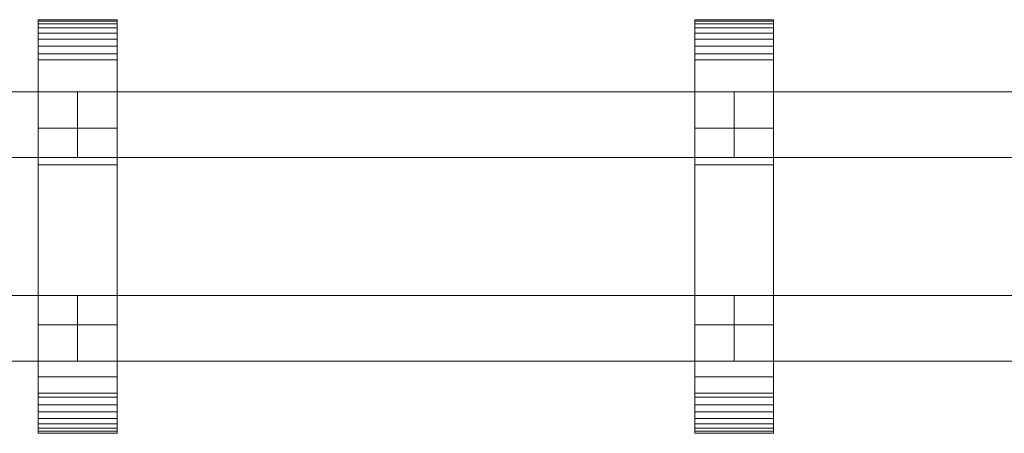
# Model space of a CAD drawing. Units: millimetres. Extents: x 0 to 4314, y -130 to 130.
# Drawn here: x 1286 to 1586, y -63 to 63 of the extents above; entities that cross this region are included whole.
import ezdxf

# ---------------------------------------------------------------- set-up
doc = ezdxf.new("R2010")
doc.units = ezdxf.units.MM
doc.header["$LTSCALE"] = 5.08
doc.layers.add('ﾚｲｵｽ4型010', color=7, linetype='Continuous')

# ---------------------------------------------------------------- blocks, each defined once
blk = doc.blocks.new('U___4型010_dxf')
at = {"color": 250, "linetype": 'Continuous', "lineweight": 15}
for points in [[(1315.6, -63, 1110), (1291.6, -63, 1110), (1291.6, 63, 1110), (1315.6, 63, 1110)], [(1315.6, 63, 1110), (1291.6, 63, 1110), (1291.6, 63, 1122.877), (1315.6, 63, 1122.877)], [(1315.6, 63, 1122.877), (1291.6, 63, 1122.877), (1291.6, 63, 1124.102), (1315.6, 63, 1124.102)], [(1315.6, 63, 1124.102), (1291.6, 63, 1124.102), (1291.6, 62.575, 1126.515), (1315.6, 62.575, 1126.515)], [(1291.6, -62.927, 1124.762), (1291.6, 62.575, 1126.515), (1291.6, 63, 1124.102)], [(1291.6, -63, 1122.877), (1291.6, -62.927, 1124.762), (1291.6, 63, 1124.102)], [(1291.6, -63, 1110), (1291.6, -63, 1122.877), (1291.6, 63, 1110)], [(1291.6, 63, 1110), (1291.6, -63, 1122.877), (1291.6, 63, 1124.102)], [(1315.6, -63, 130), (1315.6, 63, 130), (1291.6, 63, 130), (1291.6, -63, 130)], [(1315.6, 63, 130), (1315.6, 63, 117.123), (1291.6, 63, 117.123), (1291.6, 63, 130)], [(1315.6, 63, 117.123), (1315.6, 63, 115.898), (1291.6, 63, 115.898), (1291.6, 63, 117.123)], [(1315.6, 63, 115.898), (1315.6, 62.575, 113.485), (1291.6, 62.575, 113.485), (1291.6, 63, 115.898)], [(1291.6, -63, 117.123), (1291.6, -63, 130), (1291.6, 63, 130)], [(1291.6, -63, 117.123), (1291.6, 63, 130), (1291.6, 63, 115.898)], [(1291.6, -62.927, 115.238), (1291.6, -63, 117.123), (1291.6, 63, 115.898)], [(1291.6, -62.927, 115.238), (1291.6, 63, 115.898), (1291.6, 62.575, 113.485)], [(1291.6, 30, 130), (1291.6, 63, 130), (1315.6, 63, 130), (1315.6, 30, 130)], [(1315.6, 30, 1110), (1315.6, 63, 1110), (1291.6, 63, 1110), (1291.6, 30, 1110)], [(1291.6, 30, 130), (1291.6, 30, 1110), (1291.6, 63, 1110), (1291.6, 63, 130)], [(1291.6, 63, 130), (1291.6, 63, 1110), (1315.6, 63, 1110), (1315.6, 63, 130)], [(1315.6, 62.575, 1126.515), (1291.6, 62.575, 1126.515), (1291.6, 61.737, 1128.817), (1315.6, 61.737, 1128.817)], [(1291.6, -62.388, 1127.152), (1291.6, 61.737, 1128.817), (1291.6, 62.575, 1126.515)], [(1291.6, -62.927, 1124.762), (1291.6, -62.388, 1127.152), (1291.6, 62.575, 1126.515)], [(1315.6, 62.575, 113.485), (1315.6, 61.737, 111.183), (1291.6, 61.737, 111.183), (1291.6, 62.575, 113.485)], [(1291.6, -62.388, 112.848), (1291.6, -62.927, 115.238), (1291.6, 62.575, 113.485)], [(1291.6, -62.388, 112.848), (1291.6, 62.575, 113.485), (1291.6, 61.737, 111.183)], [(1315.6, 61.737, 1128.817), (1291.6, 61.737, 1128.817), (1291.6, 60.512, 1130.938), (1315.6, 60.512, 1130.938)], [(1291.6, -61.442, 1129.411), (1291.6, 60.512, 1130.938), (1291.6, 61.737, 1128.817)], [(1291.6, -62.388, 1127.152), (1291.6, -61.442, 1129.411), (1291.6, 61.737, 1128.817)], [(1315.6, 61.737, 111.183), (1315.6, 60.512, 109.062), (1291.6, 60.512, 109.062), (1291.6, 61.737, 111.183)], [(1291.6, -61.442, 110.589), (1291.6, -62.388, 112.848), (1291.6, 61.737, 111.183)], [(1291.6, -61.442, 110.589), (1291.6, 61.737, 111.183), (1291.6, 60.512, 109.062)], [(1315.6, 60.512, 1130.938), (1291.6, 60.512, 1130.938), (1291.6, 58.937, 1132.815), (1315.6, 58.937, 1132.815)], [(1291.6, -60.118, 1131.473), (1291.6, 58.937, 1132.815), (1291.6, 60.512, 1130.938)], [(1291.6, -61.442, 1129.411), (1291.6, -60.118, 1131.473), (1291.6, 60.512, 1130.938)], [(1315.6, 60.512, 109.062), (1315.6, 58.937, 107.185), (1291.6, 58.937, 107.185), (1291.6, 60.512, 109.062)], [(1291.6, -60.118, 108.527), (1291.6, -61.442, 110.589), (1291.6, 60.512, 109.062)], [(1291.6, -60.118, 108.527), (1291.6, 60.512, 109.062), (1291.6, 58.937, 107.185)], [(1315.6, 63, 1124.102), (1315.6, 62.575, 1126.515), (1315.6, -62.927, 1124.762)], [(1315.6, 63, 1124.102), (1315.6, -62.927, 1124.762), (1315.6, -63, 1122.877)], [(1315.6, 63, 1110), (1315.6, 63, 1124.102), (1315.6, -63, 1122.877)], [(1315.6, 63, 1110), (1315.6, -63, 1122.877), (1315.6, -63, 1110)], [(1315.6, 63, 130), (1315.6, -63, 130), (1315.6, -63, 117.123)], [(1315.6, 63, 115.898), (1315.6, 63, 130), (1315.6, -63, 117.123)], [(1315.6, 63, 115.898), (1315.6, -63, 117.123), (1315.6, -62.927, 115.238)], [(1315.6, 62.575, 113.485), (1315.6, 63, 115.898), (1315.6, -62.927, 115.238)], [(1315.6, 63, 130), (1315.6, 63, 1110), (1315.6, 30, 1110), (1315.6, 30, 130)], [(1315.6, 62.575, 1126.515), (1315.6, 61.737, 1128.817), (1315.6, -62.388, 1127.152)], [(1315.6, 62.575, 1126.515), (1315.6, -62.388, 1127.152), (1315.6, -62.927, 1124.762)], [(1315.6, 62.575, 113.485), (1315.6, -62.927, 115.238), (1315.6, -62.388, 112.848)], [(1315.6, 61.737, 111.183), (1315.6, 62.575, 113.485), (1315.6, -62.388, 112.848)], [(1315.6, 61.737, 1128.817), (1315.6, 60.512, 1130.938), (1315.6, -61.442, 1129.411)], [(1315.6, 61.737, 1128.817), (1315.6, -61.442, 1129.411), (1315.6, -62.388, 1127.152)], [(1315.6, 61.737, 111.183), (1315.6, -62.388, 112.848), (1315.6, -61.442, 110.589)], [(1315.6, 60.512, 109.062), (1315.6, 61.737, 111.183), (1315.6, -61.442, 110.589)], [(1315.6, 60.512, 1130.938), (1315.6, 58.937, 1132.815), (1315.6, -60.118, 1131.473)], [(1315.6, 60.512, 1130.938), (1315.6, -60.118, 1131.473), (1315.6, -61.442, 1129.411)], [(1315.6, 60.512, 109.062), (1315.6, -61.442, 110.589), (1315.6, -60.118, 108.527)], [(1315.6, 58.937, 107.185), (1315.6, 60.512, 109.062), (1315.6, -60.118, 108.527)], [(1515.7, -63, 1110), (1491.7, -63, 1110), (1491.7, 63, 1110), (1515.7, 63, 1110)], [(1515.7, 63, 1110), (1491.7, 63, 1110), (1491.7, 63, 1122.877), (1515.7, 63, 1122.877)], [(1515.7, 63, 1122.877), (1491.7, 63, 1122.877), (1491.7, 63, 1124.102), (1515.7, 63, 1124.102)], [(1515.7, 63, 1124.102), (1491.7, 63, 1124.102), (1491.7, 62.575, 1126.515), (1515.7, 62.575, 1126.515)], [(1491.7, -62.927, 1124.762), (1491.7, 62.575, 1126.515), (1491.7, 63, 1124.102)], [(1491.7, -63, 1122.877), (1491.7, -62.927, 1124.762), (1491.7, 63, 1124.102)], [(1491.7, -63, 1110), (1491.7, -63, 1122.877), (1491.7, 63, 1110)], [(1491.7, 63, 1110), (1491.7, -63, 1122.877), (1491.7, 63, 1124.102)], [(1515.7, -63, 130), (1515.7, 63, 130), (1491.7, 63, 130), (1491.7, -63, 130)], [(1515.7, 63, 130), (1515.7, 63, 117.123), (1491.7, 63, 117.123), (1491.7, 63, 130)], [(1515.7, 63, 117.123), (1515.7, 63, 115.898), (1491.7, 63, 115.898), (1491.7, 63, 117.123)], [(1515.7, 63, 115.898), (1515.7, 62.575, 113.485), (1491.7, 62.575, 113.485), (1491.7, 63, 115.898)], [(1491.7, -63, 117.123), (1491.7, -63, 130), (1491.7, 63, 130)], [(1491.7, -63, 117.123), (1491.7, 63, 130), (1491.7, 63, 115.898)], [(1491.7, -62.927, 115.238), (1491.7, -63, 117.123), (1491.7, 63, 115.898)], [(1491.7, -62.927, 115.238), (1491.7, 63, 115.898), (1491.7, 62.575, 113.485)], [(1491.7, 30, 130), (1491.7, 63, 130), (1515.7, 63, 130), (1515.7, 30, 130)], [(1515.7, 30, 1110), (1515.7, 63, 1110), (1491.7, 63, 1110), (1491.7, 30, 1110)], [(1491.7, 30, 130), (1491.7, 30, 1110), (1491.7, 63, 1110), (1491.7, 63, 130)], [(1491.7, 63, 130), (1491.7, 63, 1110), (1515.7, 63, 1110), (1515.7, 63, 130)], [(1515.7, 62.575, 1126.515), (1491.7, 62.575, 1126.515), (1491.7, 61.737, 1128.817), (1515.7, 61.737, 1128.817)], [(1491.7, -62.388, 1127.152), (1491.7, 61.737, 1128.817), (1491.7, 62.575, 1126.515)], [(1491.7, -62.927, 1124.762), (1491.7, -62.388, 1127.152), (1491.7, 62.575, 1126.515)], [(1515.7, 62.575, 113.485), (1515.7, 61.737, 111.183), (1491.7, 61.737, 111.183), (1491.7, 62.575, 113.485)], [(1491.7, -62.388, 112.848), (1491.7, -62.927, 115.238), (1491.7, 62.575, 113.485)], [(1491.7, -62.388, 112.848), (1491.7, 62.575, 113.485), (1491.7, 61.737, 111.183)], [(1515.7, 61.737, 1128.817), (1491.7, 61.737, 1128.817), (1491.7, 60.512, 1130.938), (1515.7, 60.512, 1130.938)], [(1491.7, -61.442, 1129.411), (1491.7, 60.512, 1130.938), (1491.7, 61.737, 1128.817)], [(1491.7, -62.388, 1127.152), (1491.7, -61.442, 1129.411), (1491.7, 61.737, 1128.817)], [(1515.7, 61.737, 111.183), (1515.7, 60.512, 109.062), (1491.7, 60.512, 109.062), (1491.7, 61.737, 111.183)], [(1491.7, -61.442, 110.589), (1491.7, -62.388, 112.848), (1491.7, 61.737, 111.183)], [(1491.7, -61.442, 110.589), (1491.7, 61.737, 111.183), (1491.7, 60.512, 109.062)], [(1515.7, 60.512, 1130.938), (1491.7, 60.512, 1130.938), (1491.7, 58.937, 1132.815), (1515.7, 58.937, 1132.815)], [(1491.7, -60.118, 1131.473), (1491.7, 58.937, 1132.815), (1491.7, 60.512, 1130.938)], [(1491.7, -61.442, 1129.411), (1491.7, -60.118, 1131.473), (1491.7, 60.512, 1130.938)], [(1515.7, 60.512, 109.062), (1515.7, 58.937, 107.185), (1491.7, 58.937, 107.185), (1491.7, 60.512, 109.062)], [(1491.7, -60.118, 108.527), (1491.7, -61.442, 110.589), (1491.7, 60.512, 109.062)], [(1491.7, -60.118, 108.527), (1491.7, 60.512, 109.062), (1491.7, 58.937, 107.185)], [(1515.7, 63, 1124.102), (1515.7, 62.575, 1126.515), (1515.7, -62.927, 1124.762)], [(1515.7, 63, 1124.102), (1515.7, -62.927, 1124.762), (1515.7, -63, 1122.877)], [(1515.7, 63, 1110), (1515.7, 63, 1124.102), (1515.7, -63, 1122.877)], [(1515.7, 63, 1110), (1515.7, -63, 1122.877), (1515.7, -63, 1110)], [(1515.7, 63, 130), (1515.7, -63, 130), (1515.7, -63, 117.123)], [(1515.7, 63, 115.898), (1515.7, 63, 130), (1515.7, -63, 117.123)], [(1515.7, 63, 115.898), (1515.7, -63, 117.123), (1515.7, -62.927, 115.238)], [(1515.7, 62.575, 113.485), (1515.7, 63, 115.898), (1515.7, -62.927, 115.238)], [(1515.7, 63, 130), (1515.7, 63, 1110), (1515.7, 30, 1110), (1515.7, 30, 130)], [(1515.7, 62.575, 1126.515), (1515.7, 61.737, 1128.817), (1515.7, -62.388, 1127.152)], [(1515.7, 62.575, 1126.515), (1515.7, -62.388, 1127.152), (1515.7, -62.927, 1124.762)], [(1515.7, 62.575, 113.485), (1515.7, -62.927, 115.238), (1515.7, -62.388, 112.848)], [(1515.7, 61.737, 111.183), (1515.7, 62.575, 113.485), (1515.7, -62.388, 112.848)], [(1515.7, 61.737, 1128.817), (1515.7, 60.512, 1130.938), (1515.7, -61.442, 1129.411)], [(1515.7, 61.737, 1128.817), (1515.7, -61.442, 1129.411), (1515.7, -62.388, 1127.152)], [(1515.7, 61.737, 111.183), (1515.7, -62.388, 112.848), (1515.7, -61.442, 110.589)], [(1515.7, 60.512, 109.062), (1515.7, 61.737, 111.183), (1515.7, -61.442, 110.589)], [(1515.7, 60.512, 1130.938), (1515.7, 58.937, 1132.815), (1515.7, -60.118, 1131.473)], [(1515.7, 60.512, 1130.938), (1515.7, -60.118, 1131.473), (1515.7, -61.442, 1129.411)], [(1515.7, 60.512, 109.062), (1515.7, -61.442, 110.589), (1515.7, -60.118, 108.527)], [(1515.7, 58.937, 107.185), (1515.7, 60.512, 109.062), (1515.7, -60.118, 108.527)], [(1315.6, 58.937, 1132.815), (1291.6, 58.937, 1132.815), (1291.6, 57.061, 1134.389), (1315.6, 57.061, 1134.389)], [(1291.6, -58.457, 1133.273), (1291.6, 57.061, 1134.389), (1291.6, 58.937, 1132.815)], [(1291.6, -60.118, 1131.473), (1291.6, -58.457, 1133.273), (1291.6, 58.937, 1132.815)], [(1315.6, 58.937, 107.185), (1315.6, 57.061, 105.611), (1291.6, 57.061, 105.611), (1291.6, 58.937, 107.185)], [(1291.6, -58.457, 106.727), (1291.6, -60.118, 108.527), (1291.6, 58.937, 107.185)], [(1291.6, -58.457, 106.727), (1291.6, 58.937, 107.185), (1291.6, 57.061, 105.611)], [(1315.6, 57.061, 1134.389), (1291.6, 57.061, 1134.389), (1291.6, 54.939, 1135.614), (1315.6, 54.939, 1135.614)], [(1291.6, -56.508, 1134.757), (1291.6, 54.939, 1135.614), (1291.6, 57.061, 1134.389)], [(1291.6, -58.457, 1133.273), (1291.6, -56.508, 1134.757), (1291.6, 57.061, 1134.389)], [(1315.6, 57.061, 105.611), (1315.6, 54.939, 104.386), (1291.6, 54.939, 104.386), (1291.6, 57.061, 105.611)], [(1291.6, -56.508, 105.243), (1291.6, -58.457, 106.727), (1291.6, 57.061, 105.611)], [(1291.6, -56.508, 105.243), (1291.6, 57.061, 105.611), (1291.6, 54.939, 104.386)], [(1315.6, 58.937, 1132.815), (1315.6, 57.061, 1134.389), (1315.6, -58.457, 1133.273)], [(1315.6, 58.937, 1132.815), (1315.6, -58.457, 1133.273), (1315.6, -60.118, 1131.473)], [(1315.6, 58.937, 107.185), (1315.6, -60.118, 108.527), (1315.6, -58.457, 106.727)], [(1315.6, 57.061, 105.611), (1315.6, 58.937, 107.185), (1315.6, -58.457, 106.727)], [(1315.6, 57.061, 1134.389), (1315.6, 54.939, 1135.614), (1315.6, -56.508, 1134.757)], [(1315.6, 57.061, 1134.389), (1315.6, -56.508, 1134.757), (1315.6, -58.457, 1133.273)], [(1315.6, 57.061, 105.611), (1315.6, -58.457, 106.727), (1315.6, -56.508, 105.243)], [(1315.6, 54.939, 104.386), (1315.6, 57.061, 105.611), (1315.6, -56.508, 105.243)], [(1515.7, 58.937, 1132.815), (1491.7, 58.937, 1132.815), (1491.7, 57.061, 1134.389), (1515.7, 57.061, 1134.389)], [(1491.7, -58.457, 1133.273), (1491.7, 57.061, 1134.389), (1491.7, 58.937, 1132.815)], [(1491.7, -60.118, 1131.473), (1491.7, -58.457, 1133.273), (1491.7, 58.937, 1132.815)], [(1515.7, 58.937, 107.185), (1515.7, 57.061, 105.611), (1491.7, 57.061, 105.611), (1491.7, 58.937, 107.185)], [(1491.7, -58.457, 106.727), (1491.7, -60.118, 108.527), (1491.7, 58.937, 107.185)], [(1491.7, -58.457, 106.727), (1491.7, 58.937, 107.185), (1491.7, 57.061, 105.611)], [(1515.7, 57.061, 1134.389), (1491.7, 57.061, 1134.389), (1491.7, 54.939, 1135.614), (1515.7, 54.939, 1135.614)], [(1491.7, -56.508, 1134.757), (1491.7, 54.939, 1135.614), (1491.7, 57.061, 1134.389)], [(1491.7, -58.457, 1133.273), (1491.7, -56.508, 1134.757), (1491.7, 57.061, 1134.389)], [(1515.7, 57.061, 105.611), (1515.7, 54.939, 104.386), (1491.7, 54.939, 104.386), (1491.7, 57.061, 105.611)], [(1491.7, -56.508, 105.243), (1491.7, -58.457, 106.727), (1491.7, 57.061, 105.611)], [(1491.7, -56.508, 105.243), (1491.7, 57.061, 105.611), (1491.7, 54.939, 104.386)], [(1515.7, 58.937, 1132.815), (1515.7, 57.061, 1134.389), (1515.7, -58.457, 1133.273)], [(1515.7, 58.937, 1132.815), (1515.7, -58.457, 1133.273), (1515.7, -60.118, 1131.473)], [(1515.7, 58.937, 107.185), (1515.7, -60.118, 108.527), (1515.7, -58.457, 106.727)], [(1515.7, 57.061, 105.611), (1515.7, 58.937, 107.185), (1515.7, -58.457, 106.727)], [(1515.7, 57.061, 1134.389), (1515.7, 54.939, 1135.614), (1515.7, -56.508, 1134.757)], [(1515.7, 57.061, 1134.389), (1515.7, -56.508, 1134.757), (1515.7, -58.457, 1133.273)], [(1515.7, 57.061, 105.611), (1515.7, -58.457, 106.727), (1515.7, -56.508, 105.243)], [(1515.7, 54.939, 104.386), (1515.7, 57.061, 105.611), (1515.7, -56.508, 105.243)], [(1315.6, 54.939, 1135.614), (1291.6, 54.939, 1135.614), (1291.6, 52.637, 1136.452), (1315.6, 52.637, 1136.452)], [(1291.6, -54.331, 1135.88), (1291.6, 52.637, 1136.452), (1291.6, 54.939, 1135.614)], [(1291.6, -56.508, 1134.757), (1291.6, -54.331, 1135.88), (1291.6, 54.939, 1135.614)], [(1315.6, 54.939, 104.386), (1315.6, 52.637, 103.548), (1291.6, 52.637, 103.548), (1291.6, 54.939, 104.386)], [(1291.6, -54.331, 104.12), (1291.6, -56.508, 105.243), (1291.6, 54.939, 104.386)], [(1291.6, -54.331, 104.12), (1291.6, 54.939, 104.386), (1291.6, 52.637, 103.548)], [(1315.6, 54.939, 1135.614), (1315.6, 52.637, 1136.452), (1315.6, -54.331, 1135.88)], [(1315.6, 54.939, 1135.614), (1315.6, -54.331, 1135.88), (1315.6, -56.508, 1134.757)], [(1315.6, 54.939, 104.386), (1315.6, -56.508, 105.243), (1315.6, -54.331, 104.12)], [(1315.6, 52.637, 103.548), (1315.6, 54.939, 104.386), (1315.6, -54.331, 104.12)], [(1515.7, 54.939, 1135.614), (1491.7, 54.939, 1135.614), (1491.7, 52.637, 1136.452), (1515.7, 52.637, 1136.452)], [(1491.7, -54.331, 1135.88), (1491.7, 52.637, 1136.452), (1491.7, 54.939, 1135.614)], [(1491.7, -56.508, 1134.757), (1491.7, -54.331, 1135.88), (1491.7, 54.939, 1135.614)], [(1515.7, 54.939, 104.386), (1515.7, 52.637, 103.548), (1491.7, 52.637, 103.548), (1491.7, 54.939, 104.386)], [(1491.7, -54.331, 104.12), (1491.7, -56.508, 105.243), (1491.7, 54.939, 104.386)], [(1491.7, -54.331, 104.12), (1491.7, 54.939, 104.386), (1491.7, 52.637, 103.548)], [(1515.7, 54.939, 1135.614), (1515.7, 52.637, 1136.452), (1515.7, -54.331, 1135.88)], [(1515.7, 54.939, 1135.614), (1515.7, -54.331, 1135.88), (1515.7, -56.508, 1134.757)], [(1515.7, 54.939, 104.386), (1515.7, -56.508, 105.243), (1515.7, -54.331, 104.12)], [(1515.7, 52.637, 103.548), (1515.7, 54.939, 104.386), (1515.7, -54.331, 104.12)], [(1315.6, 52.637, 1136.452), (1291.6, 52.637, 1136.452), (1291.6, 50.777, 1136.764), (1315.6, 50.777, 1136.764)], [(1291.6, -51.992, 1136.609), (1291.6, 50.777, 1136.764), (1291.6, 52.637, 1136.452)], [(1291.6, -54.331, 1135.88), (1291.6, -51.992, 1136.609), (1291.6, 52.637, 1136.452)], [(1315.6, 52.637, 103.548), (1315.6, 50.777, 103.236), (1291.6, 50.777, 103.236), (1291.6, 52.637, 103.548)], [(1291.6, -51.992, 103.391), (1291.6, -54.331, 104.12), (1291.6, 52.637, 103.548)], [(1291.6, -50.777, 103.236), (1291.6, -51.992, 103.391), (1291.6, 52.637, 103.548)], [(1291.6, -50.777, 103.236), (1291.6, 52.637, 103.548), (1291.6, 50.777, 103.236)], [(1315.6, 52.637, 1136.452), (1315.6, 50.777, 1136.764), (1315.6, -51.992, 1136.609)], [(1315.6, 52.637, 1136.452), (1315.6, -51.992, 1136.609), (1315.6, -54.331, 1135.88)], [(1315.6, 52.637, 103.548), (1315.6, -54.331, 104.12), (1315.6, -51.992, 103.391)], [(1315.6, 50.777, 103.236), (1315.6, 52.637, 103.548), (1315.6, -51.992, 103.391)], [(1515.7, 52.637, 1136.452), (1491.7, 52.637, 1136.452), (1491.7, 50.777, 1136.764), (1515.7, 50.777, 1136.764)], [(1491.7, -51.992, 1136.609), (1491.7, 50.777, 1136.764), (1491.7, 52.637, 1136.452)], [(1491.7, -54.331, 1135.88), (1491.7, -51.992, 1136.609), (1491.7, 52.637, 1136.452)], [(1515.7, 52.637, 103.548), (1515.7, 50.777, 103.236), (1491.7, 50.777, 103.236), (1491.7, 52.637, 103.548)], [(1491.7, -51.992, 103.391), (1491.7, -54.331, 104.12), (1491.7, 52.637, 103.548)], [(1491.7, -50.777, 103.236), (1491.7, -51.992, 103.391), (1491.7, 52.637, 103.548)], [(1491.7, -50.777, 103.236), (1491.7, 52.637, 103.548), (1491.7, 50.777, 103.236)], [(1515.7, 52.637, 1136.452), (1515.7, 50.777, 1136.764), (1515.7, -51.992, 1136.609)], [(1515.7, 52.637, 1136.452), (1515.7, -51.992, 1136.609), (1515.7, -54.331, 1135.88)], [(1515.7, 52.637, 103.548), (1515.7, -54.331, 104.12), (1515.7, -51.992, 103.391)], [(1515.7, 50.777, 103.236), (1515.7, 52.637, 103.548), (1515.7, -51.992, 103.391)], [(1315.6, 50.777, 1136.764), (1291.6, 50.777, 1136.764), (1291.6, 18.747, 1140.863), (1315.6, 18.747, 1140.863)], [(1291.6, -50.777, 1136.764), (1291.6, 18.747, 1140.863), (1291.6, 50.777, 1136.764)], [(1291.6, -51.992, 1136.609), (1291.6, -50.777, 1136.764), (1291.6, 50.777, 1136.764)], [(1315.6, 50.777, 103.236), (1315.6, 18.747, 99.137), (1291.6, 18.747, 99.137), (1291.6, 50.777, 103.236)], [(1291.6, -45.799, 101.321), (1291.6, -50.777, 103.236), (1291.6, 50.777, 103.236)], [(1291.6, 18.747, 99.137), (1291.6, -45.799, 101.321), (1291.6, 50.777, 103.236)], [(1315.6, 50.777, 1136.764), (1315.6, 18.747, 1140.863), (1315.6, -45.799, 1138.679)], [(1315.6, 50.777, 1136.764), (1315.6, -45.799, 1138.679), (1315.6, -50.777, 1136.764)], [(1315.6, 50.777, 1136.764), (1315.6, -50.777, 1136.764), (1315.6, -51.992, 1136.609)], [(1315.6, 50.777, 103.236), (1315.6, -51.992, 103.391), (1315.6, -50.777, 103.236)], [(1315.6, 50.777, 103.236), (1315.6, -50.777, 103.236), (1315.6, -45.799, 101.321)], [(1315.6, 18.747, 99.137), (1315.6, 50.777, 103.236), (1315.6, -45.799, 101.321)], [(1515.7, 50.777, 1136.764), (1491.7, 50.777, 1136.764), (1491.7, 18.747, 1140.863), (1515.7, 18.747, 1140.863)], [(1491.7, -50.777, 1136.764), (1491.7, 18.747, 1140.863), (1491.7, 50.777, 1136.764)], [(1491.7, -51.992, 1136.609), (1491.7, -50.777, 1136.764), (1491.7, 50.777, 1136.764)], [(1515.7, 50.777, 103.236), (1515.7, 18.747, 99.137), (1491.7, 18.747, 99.137), (1491.7, 50.777, 103.236)], [(1491.7, -45.799, 101.321), (1491.7, -50.777, 103.236), (1491.7, 50.777, 103.236)], [(1491.7, 18.747, 99.137), (1491.7, -45.799, 101.321), (1491.7, 50.777, 103.236)], [(1515.7, 50.777, 1136.764), (1515.7, 18.747, 1140.863), (1515.7, -45.799, 1138.679)], [(1515.7, 50.777, 1136.764), (1515.7, -45.799, 1138.679), (1515.7, -50.777, 1136.764)], [(1515.7, 50.777, 1136.764), (1515.7, -50.777, 1136.764), (1515.7, -51.992, 1136.609)], [(1515.7, 50.777, 103.236), (1515.7, -51.992, 103.391), (1515.7, -50.777, 103.236)], [(1515.7, 50.777, 103.236), (1515.7, -50.777, 103.236), (1515.7, -45.799, 101.321)], [(1515.7, 18.747, 99.137), (1515.7, 50.777, 103.236), (1515.7, -45.799, 101.321)], [(1103.5, 41, 647), (1103.5, 21, 647), (1303.6, 21, 254), (1303.6, 41, 254)], [(1303.6, 41, 210), (1303.6, 21, 210), (1103.5, 21, 603), (1103.5, 41, 603)], [(1103.5, 41, 603), (1103.5, 41, 647), (1303.6, 41, 254), (1303.6, 41, 210)], [(1103.5, 41, 1039), (1103.5, 21, 1039), (1303.6, 21, 646), (1303.6, 41, 646)], [(1303.6, 41, 602), (1303.6, 21, 602), (1103.5, 21, 995), (1103.5, 41, 995)], [(1103.5, 41, 995), (1103.5, 41, 1039), (1303.6, 41, 646), (1303.6, 41, 602)], [(1303.6, 41, 603), (1303.6, 21, 603), (1303.6, 21, 647), (1303.6, 41, 647)], [(1303.6, 41, 647), (1303.6, 21, 647), (1503.7, 21, 254), (1503.7, 41, 254)], [(1503.7, 41, 210), (1503.7, 21, 210), (1303.6, 21, 603), (1303.6, 41, 603)], [(1303.6, 41, 603), (1303.6, 41, 647), (1503.7, 41, 254), (1503.7, 41, 210)], [(1303.6, 41, 995), (1303.6, 21, 995), (1303.6, 21, 1039), (1303.6, 41, 1039)], [(1303.6, 41, 1039), (1303.6, 21, 1039), (1503.7, 21, 646), (1503.7, 41, 646)], [(1503.7, 41, 602), (1503.7, 21, 602), (1303.6, 21, 995), (1303.6, 41, 995)], [(1303.6, 41, 995), (1303.6, 41, 1039), (1503.7, 41, 646), (1503.7, 41, 602)], [(1303.6, 41, 254), (1303.6, 21, 254), (1303.6, 21, 210), (1303.6, 41, 210)], [(1303.6, 41, 646), (1303.6, 21, 646), (1303.6, 21, 602), (1303.6, 41, 602)], [(1503.7, 41, 603), (1503.7, 21, 603), (1503.7, 21, 647), (1503.7, 41, 647)], [(1503.7, 41, 647), (1503.7, 21, 647), (1703.8, 21, 254), (1703.8, 41, 254)], [(1703.8, 41, 210), (1703.8, 21, 210), (1503.7, 21, 603), (1503.7, 41, 603)], [(1503.7, 41, 603), (1503.7, 41, 647), (1703.8, 41, 254), (1703.8, 41, 210)], [(1503.7, 41, 995), (1503.7, 21, 995), (1503.7, 21, 1039), (1503.7, 41, 1039)], [(1503.7, 41, 1039), (1503.7, 21, 1039), (1703.8, 21, 646), (1703.8, 41, 646)], [(1703.8, 41, 602), (1703.8, 21, 602), (1503.7, 21, 995), (1503.7, 41, 995)], [(1503.7, 41, 995), (1503.7, 41, 1039), (1703.8, 41, 646), (1703.8, 41, 602)], [(1503.7, 41, 254), (1503.7, 21, 254), (1503.7, 21, 210), (1503.7, 41, 210)], [(1503.7, 41, 646), (1503.7, 21, 646), (1503.7, 21, 602), (1503.7, 41, 602)], [(1315.6, 30, 130), (1315.6, 30, 1110), (1291.6, 30, 1110), (1291.6, 30, 130)], [(1515.7, 30, 130), (1515.7, 30, 1110), (1491.7, 30, 1110), (1491.7, 30, 130)], [(1103.5, 21, 603), (1303.6, 21, 210), (1303.6, 21, 254), (1103.5, 21, 647)], [(1103.5, 21, 995), (1303.6, 21, 602), (1303.6, 21, 646), (1103.5, 21, 1039)], [(1315.6, 18.747, 1140.863), (1291.6, 18.747, 1140.863), (1291.6, -45.799, 1138.679), (1315.6, -45.799, 1138.679)], [(1291.6, -50.777, 1136.764), (1291.6, -45.799, 1138.679), (1291.6, 18.747, 1140.863)], [(1315.6, 18.747, 99.137), (1315.6, -45.799, 101.321), (1291.6, -45.799, 101.321), (1291.6, 18.747, 99.137)], [(1303.6, 21, 603), (1503.7, 21, 210), (1503.7, 21, 254), (1303.6, 21, 647)], [(1303.6, 21, 995), (1503.7, 21, 602), (1503.7, 21, 646), (1303.6, 21, 1039)], [(1515.7, 18.747, 1140.863), (1491.7, 18.747, 1140.863), (1491.7, -45.799, 1138.679), (1515.7, -45.799, 1138.679)], [(1491.7, -50.777, 1136.764), (1491.7, -45.799, 1138.679), (1491.7, 18.747, 1140.863)], [(1515.7, 18.747, 99.137), (1515.7, -45.799, 101.321), (1491.7, -45.799, 101.321), (1491.7, 18.747, 99.137)], [(1503.7, 21, 603), (1703.8, 21, 210), (1703.8, 21, 254), (1503.7, 21, 647)], [(1503.7, 21, 995), (1703.8, 21, 602), (1703.8, 21, 646), (1503.7, 21, 1039)], [(1103.5, -21, 254), (1103.5, -41, 254), (1303.6, -41, 647), (1303.6, -21, 647)], [(1303.6, -21, 603), (1303.6, -41, 603), (1103.5, -41, 210), (1103.5, -21, 210)], [(1103.5, -21, 210), (1103.5, -21, 254), (1303.6, -21, 647), (1303.6, -21, 603)], [(1103.5, -21, 646), (1103.5, -41, 646), (1303.6, -41, 1039), (1303.6, -21, 1039)], [(1303.6, -21, 995), (1303.6, -41, 995), (1103.5, -41, 602), (1103.5, -21, 602)], [(1103.5, -21, 602), (1103.5, -21, 646), (1303.6, -21, 1039), (1303.6, -21, 995)], [(1303.6, -21, 210), (1303.6, -41, 210), (1303.6, -41, 254), (1303.6, -21, 254)], [(1303.6, -21, 254), (1303.6, -41, 254), (1503.7, -41, 647), (1503.7, -21, 647)], [(1503.7, -21, 603), (1503.7, -41, 603), (1303.6, -41, 210), (1303.6, -21, 210)], [(1303.6, -21, 210), (1303.6, -21, 254), (1503.7, -21, 647), (1503.7, -21, 603)], [(1303.6, -21, 602), (1303.6, -41, 602), (1303.6, -41, 646), (1303.6, -21, 646)], [(1303.6, -21, 646), (1303.6, -41, 646), (1503.7, -41, 1039), (1503.7, -21, 1039)], [(1503.7, -21, 995), (1503.7, -41, 995), (1303.6, -41, 602), (1303.6, -21, 602)], [(1303.6, -21, 602), (1303.6, -21, 646), (1503.7, -21, 1039), (1503.7, -21, 995)], [(1303.6, -21, 647), (1303.6, -41, 647), (1303.6, -41, 603), (1303.6, -21, 603)], [(1303.6, -21, 1039), (1303.6, -41, 1039), (1303.6, -41, 995), (1303.6, -21, 995)], [(1503.7, -21, 210), (1503.7, -41, 210), (1503.7, -41, 254), (1503.7, -21, 254)], [(1503.7, -21, 254), (1503.7, -41, 254), (1703.8, -41, 647), (1703.8, -21, 647)], [(1703.8, -21, 603), (1703.8, -41, 603), (1503.7, -41, 210), (1503.7, -21, 210)], [(1503.7, -21, 210), (1503.7, -21, 254), (1703.8, -21, 647), (1703.8, -21, 603)], [(1503.7, -21, 602), (1503.7, -41, 602), (1503.7, -41, 646), (1503.7, -21, 646)], [(1503.7, -21, 646), (1503.7, -41, 646), (1703.8, -41, 1039), (1703.8, -21, 1039)], [(1703.8, -21, 995), (1703.8, -41, 995), (1503.7, -41, 602), (1503.7, -21, 602)], [(1503.7, -21, 602), (1503.7, -21, 646), (1703.8, -21, 1039), (1703.8, -21, 995)], [(1503.7, -21, 647), (1503.7, -41, 647), (1503.7, -41, 603), (1503.7, -21, 603)], [(1503.7, -21, 1039), (1503.7, -41, 1039), (1503.7, -41, 995), (1503.7, -21, 995)], [(1291.6, -63, 130), (1291.6, -30, 130), (1315.6, -30, 130), (1315.6, -63, 130)], [(1315.6, -63, 1110), (1315.6, -30, 1110), (1291.6, -30, 1110), (1291.6, -63, 1110)], [(1291.6, -63, 130), (1291.6, -63, 1110), (1291.6, -30, 1110), (1291.6, -30, 130)], [(1291.6, -30, 130), (1291.6, -30, 1110), (1315.6, -30, 1110), (1315.6, -30, 130)], [(1315.6, -30, 130), (1315.6, -30, 1110), (1315.6, -63, 1110), (1315.6, -63, 130)], [(1491.7, -63, 130), (1491.7, -30, 130), (1515.7, -30, 130), (1515.7, -63, 130)], [(1515.7, -63, 1110), (1515.7, -30, 1110), (1491.7, -30, 1110), (1491.7, -63, 1110)], [(1491.7, -63, 130), (1491.7, -63, 1110), (1491.7, -30, 1110), (1491.7, -30, 130)], [(1491.7, -30, 130), (1491.7, -30, 1110), (1515.7, -30, 1110), (1515.7, -30, 130)], [(1515.7, -30, 130), (1515.7, -30, 1110), (1515.7, -63, 1110), (1515.7, -63, 130)], [(1103.5, -41, 210), (1303.6, -41, 603), (1303.6, -41, 647), (1103.5, -41, 254)], [(1103.5, -41, 602), (1303.6, -41, 995), (1303.6, -41, 1039), (1103.5, -41, 646)], [(1303.6, -41, 210), (1503.7, -41, 603), (1503.7, -41, 647), (1303.6, -41, 254)], [(1303.6, -41, 602), (1503.7, -41, 995), (1503.7, -41, 1039), (1303.6, -41, 646)], [(1503.7, -41, 210), (1703.8, -41, 603), (1703.8, -41, 647), (1503.7, -41, 254)], [(1503.7, -41, 602), (1703.8, -41, 995), (1703.8, -41, 1039), (1503.7, -41, 646)], [(1315.6, -45.799, 1138.679), (1291.6, -45.799, 1138.679), (1291.6, -50.777, 1136.764), (1315.6, -50.777, 1136.764)], [(1315.6, -45.799, 101.321), (1315.6, -50.777, 103.236), (1291.6, -50.777, 103.236), (1291.6, -45.799, 101.321)], [(1515.7, -45.799, 1138.679), (1491.7, -45.799, 1138.679), (1491.7, -50.777, 1136.764), (1515.7, -50.777, 1136.764)], [(1515.7, -45.799, 101.321), (1515.7, -50.777, 103.236), (1491.7, -50.777, 103.236), (1491.7, -45.799, 101.321)], [(1315.6, -50.777, 1136.764), (1291.6, -50.777, 1136.764), (1291.6, -51.992, 1136.609), (1315.6, -51.992, 1136.609)], [(1315.6, -50.777, 103.236), (1315.6, -51.992, 103.391), (1291.6, -51.992, 103.391), (1291.6, -50.777, 103.236)], [(1515.7, -50.777, 1136.764), (1491.7, -50.777, 1136.764), (1491.7, -51.992, 1136.609), (1515.7, -51.992, 1136.609)], [(1515.7, -50.777, 103.236), (1515.7, -51.992, 103.391), (1491.7, -51.992, 103.391), (1491.7, -50.777, 103.236)], [(1315.6, -51.992, 1136.609), (1291.6, -51.992, 1136.609), (1291.6, -54.331, 1135.88), (1315.6, -54.331, 1135.88)], [(1315.6, -51.992, 103.391), (1315.6, -54.331, 104.12), (1291.6, -54.331, 104.12), (1291.6, -51.992, 103.391)], [(1515.7, -51.992, 1136.609), (1491.7, -51.992, 1136.609), (1491.7, -54.331, 1135.88), (1515.7, -54.331, 1135.88)], [(1515.7, -51.992, 103.391), (1515.7, -54.331, 104.12), (1491.7, -54.331, 104.12), (1491.7, -51.992, 103.391)], [(1315.6, -54.331, 1135.88), (1291.6, -54.331, 1135.88), (1291.6, -56.508, 1134.757), (1315.6, -56.508, 1134.757)], [(1315.6, -54.331, 104.12), (1315.6, -56.508, 105.243), (1291.6, -56.508, 105.243), (1291.6, -54.331, 104.12)], [(1315.6, -56.508, 1134.757), (1291.6, -56.508, 1134.757), (1291.6, -58.457, 1133.273), (1315.6, -58.457, 1133.273)], [(1315.6, -56.508, 105.243), (1315.6, -58.457, 106.727), (1291.6, -58.457, 106.727), (1291.6, -56.508, 105.243)], [(1515.7, -54.331, 1135.88), (1491.7, -54.331, 1135.88), (1491.7, -56.508, 1134.757), (1515.7, -56.508, 1134.757)], [(1515.7, -54.331, 104.12), (1515.7, -56.508, 105.243), (1491.7, -56.508, 105.243), (1491.7, -54.331, 104.12)], [(1515.7, -56.508, 1134.757), (1491.7, -56.508, 1134.757), (1491.7, -58.457, 1133.273), (1515.7, -58.457, 1133.273)], [(1515.7, -56.508, 105.243), (1515.7, -58.457, 106.727), (1491.7, -58.457, 106.727), (1491.7, -56.508, 105.243)], [(1315.6, -58.457, 1133.273), (1291.6, -58.457, 1133.273), (1291.6, -60.118, 1131.473), (1315.6, -60.118, 1131.473)], [(1315.6, -58.457, 106.727), (1315.6, -60.118, 108.527), (1291.6, -60.118, 108.527), (1291.6, -58.457, 106.727)], [(1515.7, -58.457, 1133.273), (1491.7, -58.457, 1133.273), (1491.7, -60.118, 1131.473), (1515.7, -60.118, 1131.473)], [(1515.7, -58.457, 106.727), (1515.7, -60.118, 108.527), (1491.7, -60.118, 108.527), (1491.7, -58.457, 106.727)], [(1315.6, -60.118, 1131.473), (1291.6, -60.118, 1131.473), (1291.6, -61.442, 1129.411), (1315.6, -61.442, 1129.411)], [(1315.6, -60.118, 108.527), (1315.6, -61.442, 110.589), (1291.6, -61.442, 110.589), (1291.6, -60.118, 108.527)], [(1315.6, -61.442, 1129.411), (1291.6, -61.442, 1129.411), (1291.6, -62.388, 1127.152), (1315.6, -62.388, 1127.152)], [(1315.6, -61.442, 110.589), (1315.6, -62.388, 112.848), (1291.6, -62.388, 112.848), (1291.6, -61.442, 110.589)], [(1315.6, -62.388, 1127.152), (1291.6, -62.388, 1127.152), (1291.6, -62.927, 1124.762), (1315.6, -62.927, 1124.762)], [(1315.6, -62.388, 112.848), (1315.6, -62.927, 115.238), (1291.6, -62.927, 115.238), (1291.6, -62.388, 112.848)], [(1315.6, -62.927, 1124.762), (1291.6, -62.927, 1124.762), (1291.6, -63, 1122.877), (1315.6, -63, 1122.877)], [(1315.6, -62.927, 115.238), (1315.6, -63, 117.123), (1291.6, -63, 117.123), (1291.6, -62.927, 115.238)], [(1315.6, -63, 1122.877), (1291.6, -63, 1122.877), (1291.6, -63, 1110), (1315.6, -63, 1110)], [(1315.6, -63, 117.123), (1315.6, -63, 130), (1291.6, -63, 130), (1291.6, -63, 117.123)], [(1315.6, -63, 130), (1315.6, -63, 1110), (1291.6, -63, 1110), (1291.6, -63, 130)], [(1515.7, -60.118, 1131.473), (1491.7, -60.118, 1131.473), (1491.7, -61.442, 1129.411), (1515.7, -61.442, 1129.411)], [(1515.7, -60.118, 108.527), (1515.7, -61.442, 110.589), (1491.7, -61.442, 110.589), (1491.7, -60.118, 108.527)], [(1515.7, -61.442, 1129.411), (1491.7, -61.442, 1129.411), (1491.7, -62.388, 1127.152), (1515.7, -62.388, 1127.152)], [(1515.7, -61.442, 110.589), (1515.7, -62.388, 112.848), (1491.7, -62.388, 112.848), (1491.7, -61.442, 110.589)], [(1515.7, -62.388, 1127.152), (1491.7, -62.388, 1127.152), (1491.7, -62.927, 1124.762), (1515.7, -62.927, 1124.762)], [(1515.7, -62.388, 112.848), (1515.7, -62.927, 115.238), (1491.7, -62.927, 115.238), (1491.7, -62.388, 112.848)], [(1515.7, -62.927, 1124.762), (1491.7, -62.927, 1124.762), (1491.7, -63, 1122.877), (1515.7, -63, 1122.877)], [(1515.7, -62.927, 115.238), (1515.7, -63, 117.123), (1491.7, -63, 117.123), (1491.7, -62.927, 115.238)], [(1515.7, -63, 1122.877), (1491.7, -63, 1122.877), (1491.7, -63, 1110), (1515.7, -63, 1110)], [(1515.7, -63, 117.123), (1515.7, -63, 130), (1491.7, -63, 130), (1491.7, -63, 117.123)], [(1515.7, -63, 130), (1515.7, -63, 1110), (1491.7, -63, 1110), (1491.7, -63, 130)]]:
    blk.add_3dface(points, dxfattribs=at)

msp = doc.modelspace()

# ---------------------------------------------------------------- block references
at = {"layer": 'ﾚｲｵｽ4型010', "color": 7}
msp.add_blockref('U___4型010_dxf', (0, 0), dxfattribs=at)

doc.saveas('drawing.dxf')
